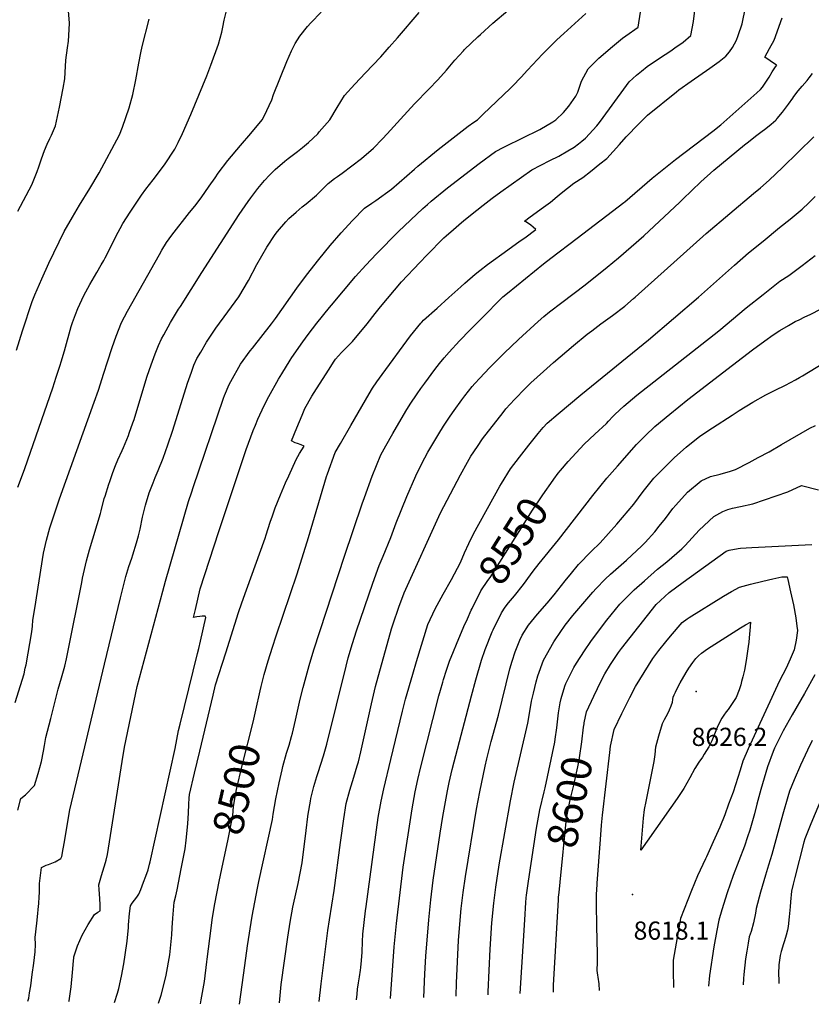
# Model space of a CAD drawing. Units: inches. Extents: x 2556462 to 2561880, y 1540296 to 1545652.
# Drawn here: x 2558880 to 2559633, y 1540358 to 1541295 of the extents above; entities that cross this region are included whole.
import ezdxf
from ezdxf.enums import TextEntityAlignment as Align

# ---------------------------------------------------------------- set-up
doc = ezdxf.new("R2010")
doc.units = ezdxf.units.IN
doc.header["$MEASUREMENT"] = 0
doc.layers.add('tile_2465_36_contour_10ft', color=57, linetype='Continuous')
doc.layers.add('tile_2465_36_spot_elev', color=142, linetype='Continuous')
doc.styles.add('Arial', font='arial.ttf')

msp = doc.modelspace()

# ---------------------------------------------------------------- linework, layer by layer
at = {"layer": 'tile_2465_36_contour_10ft'}
for points, elevation in [([(2558970.4, 1540360.31), (2558973.17, 1540369.09), (2558974.38, 1540373.39), (2558976.86, 1540385.4), (2558979.02, 1540396.95), (2558981.99, 1540416.21), (2558982.28, 1540418.4), (2558983.46, 1540431.63), (2558983.65, 1540434.1), (2558984.7, 1540444.78), (2558985.54, 1540452.28), (2558987.23, 1540454.7), (2558991.45, 1540460.51), (2558993.53, 1540463.27), (2558995.18, 1540467.57), (2558997.93, 1540474.75), (2559000.08, 1540480.46), (2559002.26, 1540486.42), (2559003.68, 1540491.84), (2559004.24, 1540494.06), (2559027.95, 1540602.01), (2559031.23, 1540619.15), (2559032.66, 1540625.01), (2559049.18, 1540692.36), (2559050.46, 1540696.95), (2559052.08, 1540703.94), (2559057.29, 1540726.62), (2559056.39, 1540727.76), (2559053.75, 1540727.73), (2559051.59, 1540727.48), (2559048.46, 1540727.04), (2559045.38, 1540726.5), (2559047.23, 1540734.24), (2559051.89, 1540753.73), (2559069.38, 1540808.31), (2559095.6, 1540886.36), (2559102.15, 1540904.35), (2559104.27, 1540909.71), (2559106.58, 1540915.15), (2559108.47, 1540919.55), (2559113.07, 1540929.04), (2559117.02, 1540936.88), (2559126.32, 1540953.49), (2559129.31, 1540958.3), (2559137.49, 1540971.44), (2559139.06, 1540973.82), (2559149.37, 1540988.81), (2559154.57, 1540995.81), (2559162.79, 1541006.77), (2559174.74, 1541021.69), (2559176.55, 1541023.89), (2559199.66, 1541051.03), (2559209.35, 1541061.89), (2559219.43, 1541072.56), (2559240.51, 1541093.92), (2559263.59, 1541115.76), (2559267.88, 1541119.64), (2559271.52, 1541122.84), (2559287.06, 1541135.51), (2559317.3, 1541158.61), (2559332.71, 1541169.88), (2559340.52, 1541174.21), (2559359.93, 1541183.66), (2559373.04, 1541189.98), (2559374.95, 1541191.07), (2559387.2, 1541198.14), (2559390.05, 1541200.05), (2559397.54, 1541207.02), (2559402.5, 1541213.1), (2559409.04, 1541222.63), (2559410.07, 1541224.52), (2559410.96, 1541226.43), (2559414.63, 1541236.92), (2559420.89, 1541248.76), (2559431.04, 1541258.66), (2559439.58, 1541266.05), (2559442.13, 1541268.26), (2559453.63, 1541277.72), (2559456.63, 1541280.03), (2559468.41, 1541288.37), (2559474.37, 1541327.3)], 8480), ([(2558887.88, 1540361.6), (2558888.65, 1540364.3), (2558889.58, 1540369.44), (2558890.58, 1540376.02), (2558892.06, 1540386.82), (2558893.46, 1540397.64), (2558894.83, 1540408.46), (2558895, 1540415.39), (2558894.89, 1540421.94), (2558896.29, 1540435.83), (2558897.41, 1540444.79), (2558897.81, 1540448.79), (2558898.35, 1540454.38), (2558898.71, 1540460.78), (2558898.83, 1540464.87), (2558898.84, 1540467.41), (2558898.89, 1540473.32), (2558900.86, 1540488.75), (2558905.34, 1540490.79), (2558907.48, 1540491.64), (2558913.8, 1540493.95), (2558919.38, 1540497.37), (2558920.13, 1540499.18), (2558920.56, 1540500.77), (2558920.95, 1540502.82), (2558922.5, 1540511.53), (2558927.89, 1540543.59), (2558960.7, 1540682.19), (2558975.95, 1540745.18), (2558980.93, 1540765.64), (2558983.79, 1540775), (2558986.64, 1540783.04), (2558987.68, 1540786.18), (2558991.2, 1540797.75), (2558993.05, 1540804.17), (2558994.59, 1540810.53), (2558997.05, 1540822), (2558999.81, 1540833.51), (2559003.25, 1540845.1), (2559006.94, 1540854.56), (2559008.95, 1540859.66), (2559011.79, 1540866.3), (2559016.57, 1540878.13), (2559021.06, 1540890.78), (2559025.75, 1540904.79), (2559039.84, 1540949.52), (2559043.42, 1540960.12), (2559045.91, 1540966.7), (2559048.71, 1540973.1), (2559052.28, 1540979.18), (2559057.82, 1540988.47), (2559066.56, 1541001.87), (2559078.08, 1541017.52), (2559088.58, 1541031.77), (2559097.67, 1541047.36), (2559105.74, 1541062.34), (2559115.27, 1541078.89), (2559123.18, 1541091.05), (2559125.2, 1541093.89), (2559133.23, 1541103.15), (2559136.08, 1541106.17), (2559142.96, 1541112.27), (2559148.94, 1541117.18), (2559152.74, 1541120.16), (2559162.5, 1541128.44), (2559173.55, 1541139.48), (2559179.7, 1541144.28), (2559182.35, 1541146.3), (2559187.01, 1541149.41), (2559205.09, 1541163.17), (2559216.7, 1541173.25), (2559225.24, 1541181.98), (2559229.62, 1541186.69), (2559242.22, 1541200.66), (2559255.68, 1541215.43), (2559269.36, 1541229.2), (2559277.86, 1541238.2), (2559286.02, 1541247.52), (2559294.09, 1541256.92), (2559302.23, 1541265.9), (2559303.31, 1541266.95), (2559315.84, 1541279.16), (2559318.32, 1541281.41), (2559330.06, 1541291.95), (2559358.83, 1541316.55)], 8460), ([(2559012.28, 1540359.66), (2559014.59, 1540367.31), (2559018.05, 1540380.7), (2559019.47, 1540386.3), (2559022.77, 1540405.64), (2559024.85, 1540424.48), (2559025.27, 1540431.33), (2559025.8, 1540440.52), (2559027.16, 1540455.52), (2559028.52, 1540461.62), (2559029.87, 1540467.38), (2559033.78, 1540487.45), (2559037.44, 1540506.45), (2559038.37, 1540514.67), (2559039.99, 1540530.21), (2559040.35, 1540535.55), (2559040.65, 1540540.32), (2559041, 1540548.79), (2559041.44, 1540554.66), (2559041.71, 1540558.07), (2559046.42, 1540578.57), (2559051.35, 1540599.48), (2559064.02, 1540652.71), (2559066.39, 1540662.39), (2559076.05, 1540692.86), (2559088.31, 1540731.32), (2559091.44, 1540740.61), (2559095.92, 1540752.9), (2559113.68, 1540802), (2559114.67, 1540805.1), (2559118.26, 1540817.29), (2559120.43, 1540823.3), (2559123.24, 1540830.92), (2559128.2, 1540843.41), (2559133.09, 1540854.6), (2559136.12, 1540861.41), (2559143.11, 1540876.9), (2559144.74, 1540879.68), (2559146.38, 1540882.46), (2559150.71, 1540889.71), (2559147.98, 1540890.73), (2559144.34, 1540892.07), (2559142.06, 1540892.9), (2559138.73, 1540894.7), (2559143.74, 1540906.94), (2559146.28, 1540913.08), (2559148.82, 1540919.22), (2559151.38, 1540925.37), (2559158.13, 1540937.09), (2559160.32, 1540940.63), (2559173.77, 1540961.81), (2559179.34, 1540970.5), (2559180.54, 1540972.36), (2559183.31, 1540975.6), (2559186.34, 1540978.66), (2559191.39, 1540983.74), (2559196.7, 1540989.24), (2559210.73, 1541006.05), (2559218.11, 1541015.67), (2559223.18, 1541022.03), (2559243.26, 1541045.98), (2559260.58, 1541064.28), (2559267.24, 1541071.18), (2559283.7, 1541087.76), (2559285.86, 1541089.81), (2559292.72, 1541095.8), (2559300.35, 1541102.42), (2559304.17, 1541105.54), (2559314.85, 1541114.15), (2559321.08, 1541119.04), (2559329.66, 1541125.67), (2559337.8, 1541131.69), (2559367.29, 1541152.4), (2559384.32, 1541161.55), (2559392.91, 1541165.69), (2559401.6, 1541170.62), (2559407.45, 1541174.14), (2559411.76, 1541177.36), (2559414.79, 1541179.76), (2559418.35, 1541182.69), (2559429.12, 1541194.55), (2559431.62, 1541197.61), (2559441.01, 1541210.63), (2559459.74, 1541236.22), (2559466.83, 1541242.68), (2559471.51, 1541246.52), (2559477.09, 1541250.8), (2559488.62, 1541258.71), (2559499.49, 1541265.88), (2559503.44, 1541268.59), (2559511.36, 1541274.05), (2559518.59, 1541280.4), (2559520.92, 1541293.83), (2559523.62, 1541314.51)], 8490), ([(2558878.2, 1540850.63), (2558882.65, 1540862.42), (2558884.86, 1540868.32), (2558911.51, 1540945.13), (2558914.86, 1540955.27), (2558918.63, 1540966.73), (2558919.52, 1540969.77), (2558922.57, 1540980.29), (2558929.21, 1541003.58), (2558930.42, 1541007.41), (2558933.19, 1541014.99), (2558935.29, 1541020.7), (2558939.17, 1541028.94), (2558941.15, 1541033.03), (2558946.83, 1541043.45), (2558953.46, 1541054.75), (2558957.68, 1541062.08), (2558959.99, 1541066.13), (2558961.37, 1541068.74), (2558966.38, 1541078.59), (2558971.92, 1541089.85), (2558975.54, 1541096.69), (2558978.34, 1541101.33), (2558985.26, 1541112.38), (2558995.95, 1541128.44), (2559000, 1541134.09), (2559006.92, 1541143.13), (2559017.73, 1541157.32), (2559027.77, 1541172.27), (2559030.98, 1541178.51), (2559034.97, 1541186.95), (2559042.85, 1541205.14), (2559058.05, 1541242.07), (2559061.99, 1541252.16), (2559069.24, 1541272.26), (2559072.43, 1541283.64), (2559073.29, 1541288.25), (2559074.74, 1541294.9), (2559077.6, 1541306.23)], 8430), ([(2558878.32, 1541113.29), (2558891.52, 1541138.34), (2558896.63, 1541150.85), (2558898.16, 1541155.37), (2558900.87, 1541162.87), (2558903.81, 1541171.01), (2558906.37, 1541176.95), (2558908.93, 1541182.35), (2558910.36, 1541185.39), (2558914.05, 1541194.54), (2558917.89, 1541212.07), (2558921.45, 1541230.28), (2558923, 1541239.25), (2558923.38, 1541245.23), (2558923.9, 1541256.77), (2558925.43, 1541268.49), (2558926.39, 1541274.99), (2558926.89, 1541280.26), (2558927.6, 1541292.07), (2558926.12, 1541307.74)], 8410), ([(2559104.65, 1540638.3), (2559108.75, 1540656.88), (2559109.73, 1540660.85), (2559112.57, 1540672.18), (2559116.52, 1540685.19), (2559120.56, 1540698.42), (2559123.92, 1540709.19), (2559144.01, 1540768.25), (2559154.94, 1540802.72), (2559172.04, 1540860.77), (2559172.89, 1540863.38), (2559180.34, 1540883.6), (2559185.22, 1540892.1), (2559194.99, 1540909.09), (2559212.65, 1540939.29), (2559215.8, 1540944.65), (2559219.71, 1540950.79), (2559224.82, 1540957.8), (2559251.72, 1540994.61), (2559261.53, 1541006.61), (2559262.62, 1541007.73), (2559264.36, 1541009.33), (2559277.12, 1541020.96), (2559288.47, 1541031.17), (2559299.75, 1541041.28), (2559303.65, 1541044.76), (2559313.33, 1541053.36), (2559317.65, 1541056.68), (2559325.24, 1541062.39), (2559344.42, 1541076.4), (2559356.31, 1541084.85), (2559360.56, 1541087.91), (2559371.19, 1541095.62), (2559368.68, 1541097.82), (2559366.32, 1541099.76), (2559363.26, 1541101.97), (2559361.44, 1541103.03), (2559360.17, 1541103.76), (2559365.8, 1541107.84), (2559378.45, 1541117.01), (2559384.95, 1541121.71), (2559391.41, 1541127.14), (2559395.19, 1541130.37), (2559401.09, 1541135.19), (2559407.07, 1541139.99), (2559415.75, 1541145.32), (2559423.07, 1541150.98), (2559432.11, 1541158.11), (2559438.67, 1541163.47), (2559450.77, 1541176.71), (2559456.98, 1541184.09), (2559468.98, 1541196.4), (2559477.21, 1541204.67), (2559504.8, 1541226.87), (2559507.19, 1541228.65), (2559518.93, 1541237.03), (2559536.63, 1541249.41), (2559545.32, 1541255.58), (2559551.73, 1541260.66), (2559555.17, 1541264.93), (2559558.19, 1541269), (2559561.93, 1541276.06), (2559563.58, 1541280.29), (2559567.47, 1541291.56), (2559570.6, 1541307.06)], 8500), ([(2558875.64, 1540645.69), (2558880.77, 1540661.78), (2558884.25, 1540673.05), (2558885.42, 1540678.2), (2558886.12, 1540681.53), (2558891.74, 1540712.89), (2558892.23, 1540718.4), (2558892.74, 1540724.02), (2558894.44, 1540735.1), (2558902.86, 1540787.74), (2558905.45, 1540800.01), (2558908.81, 1540811.79), (2558912.49, 1540823.4), (2558914.38, 1540829.11), (2558918.12, 1540839.43), (2558951.05, 1540931.5), (2558955.11, 1540942.93), (2558960.2, 1540959.04), (2558963.58, 1540969.74), (2558968.09, 1540983.32), (2558971.74, 1540994.16), (2558976.93, 1541007.41), (2558982.56, 1541018.11), (2559013.04, 1541071.98), (2559015.37, 1541075.94), (2559019.72, 1541083.27), (2559024.91, 1541090.42), (2559041.65, 1541111.89), (2559046.56, 1541118.05), (2559052.76, 1541125.89), (2559060.37, 1541136.87), (2559065.94, 1541145), (2559068.77, 1541149.28), (2559078.07, 1541161.32), (2559090.15, 1541175.67), (2559100.04, 1541187.04), (2559110.67, 1541200.05), (2559112.5, 1541203.62), (2559120.03, 1541219.15), (2559121.67, 1541224.2), (2559134.24, 1541255.51), (2559138.54, 1541265.89), (2559142.07, 1541272.88), (2559146.73, 1541279.78), (2559153.83, 1541288.85), (2559156.91, 1541292.53), (2559166.73, 1541302.54)], 8440), ([(2558877.03, 1540980.82), (2558882.68, 1540999.18), (2558892.07, 1541027.2), (2558894.48, 1541033.72), (2558901.04, 1541048.73), (2558907.95, 1541063.63), (2558922.52, 1541093.79), (2558930.35, 1541107.6), (2558937.11, 1541118.99), (2558946.93, 1541134.9), (2558955.67, 1541149.83), (2558975.14, 1541185.91), (2558977.77, 1541193.22), (2558984.37, 1541211.6), (2558987.7, 1541224.13), (2558990.63, 1541238.08), (2558993.33, 1541254.13), (2558995.22, 1541263.79), (2558996.53, 1541269.98), (2559003.42, 1541296.01)], 8420), ([(2558878.26, 1540543.25), (2558881.34, 1540554.21), (2558885.75, 1540557.95), (2558894.19, 1540566.74), (2558897.57, 1540577.97), (2558900.92, 1540589.5), (2558902.7, 1540599.23), (2558903.69, 1540604.78), (2558905.06, 1540612.23), (2558909.57, 1540630.48), (2558916.71, 1540658.21), (2558919.89, 1540669.08), (2558923.02, 1540680.29), (2558924.54, 1540687.17), (2558925.83, 1540693.41), (2558939.06, 1540759.89), (2558939.97, 1540764.04), (2558943.65, 1540780.46), (2558946.51, 1540790.94), (2558957.12, 1540825.48), (2558957.71, 1540828.19), (2558960.56, 1540839.71), (2558961.26, 1540841.93), (2558964.86, 1540853.27), (2558965.72, 1540855.86), (2558968.62, 1540864.45), (2558971.37, 1540871.15), (2558973.59, 1540876.5), (2558977.58, 1540885.43), (2558978.78, 1540888.3), (2558983.48, 1540899.71), (2558984.28, 1540901.87), (2558987.82, 1540911.68), (2558988.86, 1540914.88), (2558992.57, 1540926.68), (2559001.43, 1540956.19), (2559005.02, 1540966.89), (2559009.01, 1540977.55), (2559012.15, 1540985.38), (2559015.01, 1540991.74), (2559017.15, 1540995.67), (2559023.62, 1541007.39), (2559031.27, 1541019.95), (2559032.93, 1541022.64), (2559053.21, 1541054.78), (2559088.99, 1541109.9), (2559097.48, 1541122.39), (2559099.89, 1541125.83), (2559106.78, 1541134.84), (2559112.86, 1541142.44), (2559117.83, 1541147.53), (2559123.06, 1541152.75), (2559132.41, 1541160.66), (2559135.63, 1541163.18), (2559144.25, 1541169.82), (2559149.25, 1541173.79), (2559154.8, 1541178.55), (2559163.62, 1541186.92), (2559165.07, 1541188.55), (2559175.13, 1541200.05), (2559181.97, 1541211.91), (2559189.13, 1541223.37), (2559199, 1541234.14), (2559208.9, 1541244.83), (2559215.89, 1541252.05), (2559223.7, 1541260.12), (2559229.7, 1541266.94), (2559231.59, 1541269.1), (2559239.56, 1541278.23), (2559260.2, 1541302.15)], 8450), ([(2558926.92, 1540360.99), (2558927.08, 1540361.79), (2558928.93, 1540375.11), (2558930.26, 1540388.69), (2558931.13, 1540399.9), (2558931.49, 1540402.72), (2558931.65, 1540403.7), (2558935.08, 1540413.98), (2558939.6, 1540424.2), (2558945.13, 1540434.29), (2558951.41, 1540443.93), (2558954.44, 1540446.15), (2558956.57, 1540447.29), (2558956.66, 1540449.34), (2558956.69, 1540453.34), (2558956.47, 1540458.84), (2558956.13, 1540463.45), (2558955.75, 1540467.76), (2558955.23, 1540472.03), (2558957.83, 1540481.08), (2558961.7, 1540493.42), (2558962.38, 1540495.78), (2558963.65, 1540500.89), (2558973.27, 1540561.39), (2558977.47, 1540589.63), (2558979.91, 1540603), (2558991.69, 1540660.76), (2559016.22, 1540751.61), (2559018.86, 1540761.26), (2559040.79, 1540836.98), (2559043.74, 1540846.1), (2559045.11, 1540850.15), (2559073.84, 1540935.16), (2559074.83, 1540937.68), (2559079.21, 1540948.11), (2559080.84, 1540951.23), (2559090.17, 1540967.69), (2559099.31, 1540980.19), (2559101.43, 1540982.96), (2559119.62, 1541005.92), (2559123.32, 1541010.92), (2559143.64, 1541039.93), (2559152.8, 1541052.2), (2559164.8, 1541067.36), (2559175.46, 1541080.39), (2559186.05, 1541092.45), (2559196.83, 1541104.38), (2559208.17, 1541115.92), (2559214.98, 1541120.77), (2559218.86, 1541123.45), (2559233.73, 1541134.06), (2559255.68, 1541153.21), (2559258.97, 1541156.09), (2559278.12, 1541171.75), (2559306.6, 1541193.96), (2559312.14, 1541197.78), (2559315.49, 1541200.05), (2559321.11, 1541205.41), (2559346.72, 1541229.82), (2559349.03, 1541232.21), (2559357.11, 1541240.75), (2559363.11, 1541247.44), (2559377.44, 1541262.66), (2559387.29, 1541272.51), (2559391.2, 1541276.18), (2559397.62, 1541282.11), (2559408.24, 1541291.62), (2559418.79, 1541301.15)], 8470), ([(2559089.19, 1540358.47), (2559094.17, 1540395.35), (2559096.72, 1540414.02), (2559101.19, 1540442.3), (2559106.19, 1540469.12), (2559107.52, 1540475.18), (2559120.46, 1540534.45), (2559121.2, 1540539.26), (2559123.61, 1540553.86), (2559126.86, 1540569.32), (2559129.72, 1540581.67), (2559130.5, 1540584.75), (2559133.83, 1540597.33), (2559136.28, 1540605.03), (2559138.69, 1540613.25), (2559139.5, 1540616.46), (2559142.42, 1540628.75), (2559146.88, 1540648.72), (2559149.63, 1540659.81), (2559155.5, 1540681), (2559159.93, 1540695.66), (2559189.19, 1540785), (2559205.97, 1540834.81), (2559208.06, 1540840.86), (2559215.32, 1540861.09), (2559223.74, 1540881.26), (2559228.33, 1540889.77), (2559234.89, 1540901.67), (2559247.43, 1540922.95), (2559251.56, 1540929.45), (2559258.2, 1540939.49), (2559261.66, 1540944.52), (2559265.4, 1540949.62), (2559275.11, 1540962.66), (2559279.45, 1540968.22), (2559283.98, 1540973.65), (2559288.72, 1540979.06), (2559298.61, 1540989.7), (2559308.75, 1541000.29), (2559319.12, 1541010.82), (2559339.76, 1541031.61), (2559344.01, 1541035.12), (2559378.28, 1541062.98), (2559385.19, 1541068.53), (2559410.38, 1541087.44), (2559454.65, 1541121.35), (2559455.58, 1541122.08), (2559481.69, 1541144.5), (2559504.07, 1541162.52), (2559539.49, 1541189.17), (2559547.15, 1541195.31), (2559581.44, 1541225.77), (2559584.73, 1541228.96), (2559586.6, 1541231.13), (2559589.75, 1541235.97), (2559592.89, 1541240.8), (2559596.01, 1541245.65), (2559599.1, 1541250.48), (2559600.22, 1541252.28), (2559599.09, 1541252.9), (2559588.8, 1541259.75), (2559593.43, 1541268.04), (2559597.67, 1541275.88), (2559605.42, 1541297.3)], 8510), ([(2559127.19, 1540359.72), (2559128.17, 1540370.44), (2559128.92, 1540377.47), (2559135.21, 1540422.36), (2559137.47, 1540436.57), (2559139.95, 1540450.81), (2559140.52, 1540453.89), (2559142.64, 1540463.7), (2559144.88, 1540473.44), (2559146.84, 1540483.32), (2559148.71, 1540493.16), (2559148.73, 1540493.25), (2559150.82, 1540508.29), (2559152.6, 1540523.9), (2559154.22, 1540537.15), (2559154.54, 1540539.27), (2559156.62, 1540551.75), (2559157.15, 1540554.21), (2559159.95, 1540565.66), (2559162.75, 1540575.12), (2559163.94, 1540579.14), (2559169.02, 1540594.81), (2559172.38, 1540605.99), (2559190.61, 1540680.37), (2559192.68, 1540688.22), (2559196.78, 1540701.96), (2559200.57, 1540713.82), (2559215.88, 1540759.37), (2559222.02, 1540776.03), (2559225.95, 1540784.85), (2559233.26, 1540802.82), (2559238.36, 1540816.52), (2559248.25, 1540841.77), (2559256.95, 1540861.39), (2559258.92, 1540865.62), (2559265.45, 1540878.37), (2559268.47, 1540883.91), (2559273.96, 1540893.51), (2559278.76, 1540901.45), (2559283.28, 1540908.57), (2559289.55, 1540918.02), (2559293.39, 1540923.55), (2559300.76, 1540933.79), (2559303.49, 1540937.35), (2559310.63, 1540946.23), (2559313.16, 1540949.19), (2559317.81, 1540954.41), (2559327.13, 1540964.27), (2559340.95, 1540978.09), (2559354.62, 1540991.1), (2559373.17, 1541008.15), (2559378.6, 1541012.87), (2559383.93, 1541017.25), (2559395.71, 1541026.4), (2559417.86, 1541043.08), (2559438.85, 1541059.83), (2559449.58, 1541068.93), (2559473.84, 1541089.77), (2559507.96, 1541121.79), (2559510.91, 1541124.68), (2559527.91, 1541141.24), (2559540.48, 1541152.06), (2559569.57, 1541176.21), (2559573.32, 1541179.28), (2559579.99, 1541184.57), (2559584.99, 1541188.32), (2559590, 1541191.96), (2559595, 1541195.94), (2559599.39, 1541199.91), (2559599.87, 1541200.36), (2559600.08, 1541200.6), (2559600.75, 1541201.38), (2559605.85, 1541207.37), (2559611.3, 1541214.88), (2559615.43, 1541220.8), (2559616.64, 1541222.43), (2559620.59, 1541227.7), (2559624.43, 1541232.14), (2559629.04, 1541237.49), (2559631.21, 1541240.2), (2559634.29, 1541244.21)], 8520), ([(2559165.12, 1540361.2), (2559166.94, 1540377.98), (2559173.12, 1540428.62), (2559174.71, 1540438.72), (2559179.33, 1540466.62), (2559185.31, 1540512.52), (2559188.53, 1540534.96), (2559190.78, 1540549.57), (2559194.06, 1540562.13), (2559197.84, 1540574.65), (2559201.12, 1540585.31), (2559202.24, 1540589.18), (2559204.69, 1540598.78), (2559214.66, 1540644.51), (2559218.62, 1540660.83), (2559233.87, 1540715.73), (2559236.65, 1540724.4), (2559239.39, 1540732.44), (2559240.74, 1540736.26), (2559245.75, 1540750.16), (2559280.49, 1540826.08), (2559299.55, 1540862.21), (2559305.97, 1540874.36), (2559309.39, 1540879.98), (2559315.45, 1540889.4), (2559320.21, 1540896.49), (2559339.95, 1540921.62), (2559342.61, 1540925), (2559350.82, 1540933.97), (2559352.57, 1540935.81), (2559359.42, 1540942.81), (2559366.45, 1540949.79), (2559378.26, 1540960.55), (2559387.96, 1540969.23), (2559406.86, 1540985.3), (2559420.04, 1540996.07), (2559424.36, 1540999.36), (2559433.06, 1541005.96), (2559443.98, 1541013.97), (2559455.65, 1541022.89), (2559463.9, 1541029.95), (2559465.45, 1541031.29), (2559533.04, 1541091.96), (2559578.14, 1541129.88), (2559584.69, 1541135.54), (2559593.08, 1541142.79), (2559605.79, 1541154.83), (2559635.67, 1541184.03)], 8530), ([(2559200.42, 1540362.58), (2559201.04, 1540368.21), (2559201.57, 1540372.87), (2559202.47, 1540378.86), (2559203.48, 1540384.69), (2559204.31, 1540390.83), (2559204.65, 1540393.35), (2559205.26, 1540400.18), (2559205.82, 1540408.12), (2559206.23, 1540418.38), (2559206.64, 1540425.17), (2559209.13, 1540447.36), (2559209.61, 1540451.45), (2559221.22, 1540536.28), (2559223.91, 1540551.92), (2559226.6, 1540563.48), (2559233.15, 1540591.47), (2559244.23, 1540637.4), (2559247.14, 1540648.73), (2559254.1, 1540672.47), (2559257.67, 1540684.52), (2559268.44, 1540719.91), (2559275.38, 1540734.88), (2559282.96, 1540748.79), (2559290.93, 1540762.85), (2559299.37, 1540778.96), (2559303.35, 1540788.15), (2559307.24, 1540796.94), (2559311.76, 1540806.13), (2559336.76, 1540851.53), (2559338.29, 1540854.15), (2559346.93, 1540868.04), (2559355.69, 1540879.25), (2559364.5, 1540890.44), (2559373.35, 1540901.62), (2559378.02, 1540907.43), (2559381.72, 1540911.42), (2559392.42, 1540920.46), (2559413.93, 1540938.46), (2559478.29, 1540990.61), (2559525.67, 1541031.44), (2559560.1, 1541061.85), (2559573.46, 1541073.59), (2559587.2, 1541084.79), (2559603, 1541097.67), (2559612.95, 1541105.66), (2559624.45, 1541115.2), (2559630.72, 1541121.2), (2559636.83, 1541127.09)], 8540), ([(2559392.43, 1540863.74), (2559394.46, 1540866.38), (2559401.9, 1540875.12), (2559409.34, 1540883.38), (2559417.21, 1540891.64), (2559427.28, 1540901.02), (2559438.15, 1540911.21), (2559440.25, 1540913.39), (2559444.46, 1540917.77), (2559445.82, 1540919.25), (2559450.84, 1540924.13), (2559454.63, 1540927.73), (2559467.28, 1540938.06), (2559545.19, 1540999.46), (2559571.25, 1541021.18), (2559587.23, 1541034.04), (2559603.19, 1541046.65), (2559611.74, 1541052.1), (2559624.31, 1541061.55), (2559636.8, 1541071.08)], 8550), ([(2559264.57, 1540365.1), (2559265.43, 1540387.33), (2559266.47, 1540404.16), (2559269.36, 1540438.89), (2559271.26, 1540457.98), (2559273.46, 1540476.72), (2559280.23, 1540521.37), (2559282.72, 1540537.11), (2559287.13, 1540561.48), (2559288.72, 1540569.63), (2559291.47, 1540581.92), (2559293.28, 1540589.24), (2559309.89, 1540652.16), (2559313.98, 1540667.33), (2559319.32, 1540686.05), (2559322.94, 1540696.08), (2559329.58, 1540712.96), (2559330.39, 1540714.88), (2559338.26, 1540731), (2559341.98, 1540736.27), (2559345.09, 1540740.58), (2559350.72, 1540747.1), (2559359.43, 1540757.92), (2559366.11, 1540767.3), (2559368.41, 1540770.59), (2559374.17, 1540777.95), (2559392.7, 1540800.55), (2559425.18, 1540842.55), (2559438.72, 1540859.17), (2559448.67, 1540870.63), (2559466.97, 1540891.05), (2559475.32, 1540899.84), (2559484.3, 1540908.2), (2559498.46, 1540919.88), (2559515.77, 1540933.86), (2559558, 1540966.63), (2559577.14, 1540981.14), (2559588.77, 1540989.78), (2559596.77, 1540995.56), (2559603.25, 1540999.74), (2559611.27, 1541004.4), (2559617.68, 1541008.07), (2559621.44, 1541009.9), (2559627.01, 1541012.56), (2559632.11, 1541014.87), (2559642.46, 1541020.18)], 8560), ([(2559295.36, 1540366.3), (2559295.67, 1540378.82), (2559297.65, 1540419.21), (2559298.7, 1540434.63), (2559300.04, 1540449.6), (2559301.91, 1540464.74), (2559304.2, 1540479.94), (2559314.72, 1540544.02), (2559317.67, 1540560.8), (2559322.78, 1540585.05), (2559324.46, 1540592.19), (2559328.67, 1540608.61), (2559335.58, 1540633.6), (2559346.24, 1540677.7), (2559348.41, 1540685.12), (2559351.27, 1540693.93), (2559355.84, 1540704.93), (2559358.08, 1540709.72), (2559364.01, 1540719.13), (2559372.57, 1540729.82), (2559381.76, 1540740.24), (2559388.43, 1540748.11), (2559398.95, 1540761.4), (2559405.01, 1540768.86), (2559411.77, 1540776.9), (2559423.79, 1540789.34), (2559432.39, 1540797.62), (2559447.99, 1540815.34), (2559464.32, 1540834.26), (2559473.23, 1540846.32), (2559483.35, 1540859.01), (2559490.55, 1540866.37), (2559497.82, 1540873.72), (2559503, 1540878.87), (2559514.08, 1540888.6), (2559527.2, 1540898.96), (2559539.19, 1540907.09), (2559557.81, 1540919.22), (2559564.65, 1540923.52), (2559577.39, 1540931.51), (2559589.97, 1540938.33), (2559598.77, 1540942.79), (2559608.46, 1540947.49), (2559618.03, 1540952.75), (2559622.02, 1540954.97), (2559624.73, 1540956.6), (2559652.19, 1540973.3)], 8570), ([(2559325.62, 1540367.49), (2559325.68, 1540370.19), (2559327.67, 1540410.89), (2559329.35, 1540436.07), (2559331.01, 1540454.72), (2559332.92, 1540469.86), (2559336.27, 1540491.03), (2559346.96, 1540551.96), (2559350.47, 1540569.71), (2559363.5, 1540625.91), (2559364, 1540629.36), (2559367.06, 1540647.07), (2559368.75, 1540654.59), (2559371.46, 1540665.32), (2559372.91, 1540670.92), (2559378.25, 1540685.84), (2559388.05, 1540703.26), (2559389.44, 1540705.3), (2559399.11, 1540719.16), (2559406.26, 1540728.29), (2559425.14, 1540750.62), (2559428.49, 1540754.25), (2559437.11, 1540763.16), (2559442.21, 1540767.78), (2559449.69, 1540774.51), (2559457.45, 1540781.19), (2559472.06, 1540794.65), (2559475.19, 1540798.01), (2559484.12, 1540807.98), (2559488.53, 1540813.44), (2559494.32, 1540820.62), (2559501.47, 1540830.19), (2559504.2, 1540833.41), (2559515.25, 1540845.7), (2559528.41, 1540856.58), (2559537.29, 1540860.71), (2559546.27, 1540862.97), (2559556.13, 1540865.92), (2559560.92, 1540867.53), (2559574.03, 1540874.12), (2559582.7, 1540878.67), (2559593.01, 1540884.31), (2559604.86, 1540891.18), (2559631.69, 1540906.63), (2559637, 1540909.27)], 8580), ([(2559309.72, 1540733.54), (2559310.45, 1540735.17), (2559318.83, 1540751.85), (2559325.39, 1540761.72), (2559327.52, 1540764.48), (2559360.46, 1540816.85), (2559367.35, 1540827.81), (2559377.64, 1540843.42), (2559387.51, 1540857.37), (2559388.11, 1540858.15), (2559392.43, 1540863.74)], 8550), ([(2559356.18, 1540368.69), (2559360.47, 1540438.74), (2559361.64, 1540455.3), (2559361.99, 1540459.85), (2559362.32, 1540462.39), (2559364.08, 1540475.65), (2559371.71, 1540526.15), (2559375.01, 1540543.37), (2559378.96, 1540560.8), (2559379.87, 1540564.6), (2559389.07, 1540607.79), (2559389.51, 1540610.62), (2559391, 1540621.69), (2559392.64, 1540635.78), (2559394.23, 1540645.3), (2559395.08, 1540649.32), (2559398.68, 1540661.35), (2559399.69, 1540663.61), (2559407.34, 1540678.86), (2559409.82, 1540683.18), (2559417.28, 1540694.9), (2559423.36, 1540703.59), (2559427.86, 1540709.69), (2559438.75, 1540723.88), (2559450.99, 1540739.26), (2559461.75, 1540750.06), (2559464.77, 1540752.93), (2559474.31, 1540761.35), (2559486.93, 1540772.49), (2559495.7, 1540779.45), (2559510.08, 1540791.81), (2559513.13, 1540795.17), (2559526.57, 1540809.58), (2559540.48, 1540822.64), (2559549.11, 1540827.47), (2559553.75, 1540829.37), (2559558.3, 1540830.74), (2559565.86, 1540832.2), (2559577.62, 1540834.59), (2559610.85, 1540845.99), (2559623.93, 1540852.28), (2559640.08, 1540848.15)], 8590), ([(2559417.19, 1540626.39), (2559419.21, 1540636.74), (2559426.25, 1540651.57), (2559433.37, 1540666.29), (2559436.59, 1540672.8), (2559442.11, 1540681.67), (2559449.74, 1540693.11), (2559452.46, 1540696.93), (2559485.51, 1540738.79), (2559497.79, 1540750.19), (2559511.31, 1540760.16), (2559524.85, 1540770.1), (2559538.43, 1540779.96), (2559552.22, 1540789.65), (2559554.84, 1540790.6), (2559563.6, 1540792.34), (2559565.71, 1540792.59), (2559576.54, 1540793.23), (2559633.47, 1540795.88)], 8600), ([(2559428.85, 1540464.08), (2559428.98, 1540466.29), (2559429.45, 1540473.62), (2559432.56, 1540515.36), (2559433.65, 1540529), (2559434.42, 1540538.44), (2559441.38, 1540598.17), (2559442.09, 1540604.11), (2559445.67, 1540620.12), (2559453, 1540635.24), (2559460.54, 1540650.38), (2559465.85, 1540660.83), (2559482.29, 1540687.67), (2559488.22, 1540695.13), (2559494.86, 1540703.43), (2559499.2, 1540708.78), (2559510.4, 1540721.93), (2559514.9, 1540725.17), (2559516.82, 1540726.53), (2559549.7, 1540746.86), (2559557.05, 1540751.16), (2559564.81, 1540755.26), (2559575.31, 1540758.19), (2559587.07, 1540761.14), (2559596.53, 1540763.43), (2559605, 1540765.18), (2559607.61, 1540765.37), (2559610, 1540765.33), (2559610.66, 1540762.67), (2559613.46, 1540750.9), (2559616.26, 1540738.46), (2559618.51, 1540726.19), (2559619.46, 1540718.38), (2559619.97, 1540714.1), (2559618.62, 1540704.82), (2559616.95, 1540695.86), (2559613.03, 1540686.91), (2559609.15, 1540678.18), (2559602.89, 1540666.25), (2559576.77, 1540609.75), (2559573.04, 1540601.57), (2559568.07, 1540589.74), (2559565.58, 1540581.23), (2559558.85, 1540560.27), (2559554.5, 1540548.76), (2559550.71, 1540538.81), (2559546.21, 1540527.05), (2559539.86, 1540512.94), (2559533.39, 1540498.91), (2559532.38, 1540496.82), (2559524.79, 1540480.75), (2559519.19, 1540466.84), (2559508.6, 1540440.25), (2559501.74, 1540400.58), (2559501.82, 1540390.36), (2559501.94, 1540374.4)], 8610), ([(2559232.93, 1540363.86), (2559236.47, 1540413.1), (2559238.65, 1540435.41), (2559244.99, 1540489.03), (2559253.41, 1540544.63), (2559256.36, 1540560.79), (2559258.98, 1540572.33), (2559261.8, 1540584.6), (2559278.96, 1540652.11), (2559280.42, 1540657.37), (2559282.52, 1540664.85), (2559283.33, 1540667.44), (2559286.25, 1540676.54), (2559289.09, 1540685.14), (2559292.64, 1540694.06), (2559295.48, 1540701.04), (2559302.67, 1540717.84), (2559306.07, 1540725.43), (2559309.72, 1540733.54)], 8550), ([(2559636.43, 1540671.99), (2559626.8, 1540654.13), (2559614.95, 1540633.92), (2559606.38, 1540618.65), (2559600.29, 1540606.63), (2559598.26, 1540602.21), (2559596.86, 1540599.03), (2559591.52, 1540584.5), (2559588.13, 1540573.71), (2559585.06, 1540562.73), (2559581.35, 1540549.02), (2559578.97, 1540539.8), (2559574.52, 1540524.31), (2559572.58, 1540517.79), (2559569.47, 1540508.95), (2559558.94, 1540481), (2559553.16, 1540464.57), (2559548.13, 1540448.45), (2559545.3, 1540438.6), (2559543.1, 1540428.68), (2559540.29, 1540413.06), (2559536.3, 1540385.82), (2559535.21, 1540375.88), (2559535.2, 1540375.7)], 8600), ([(2559072.41, 1540487.44), (2559078.51, 1540515.69), (2559082.7, 1540538.27), (2559083.62, 1540546.74), (2559084.94, 1540555.99), (2559086.42, 1540562.83), (2559091.58, 1540585.79), (2559102.14, 1540626.95), (2559104.65, 1540638.3)], 8500), ([(2559394.11, 1540474.69), (2559400.35, 1540535.72), (2559403.7, 1540552.95), (2559407.18, 1540567.09), (2559412.02, 1540588.83), (2559412.68, 1540592.91), (2559414.99, 1540608.25), (2559416.56, 1540622.09), (2559417.01, 1540625.46), (2559417.19, 1540626.39)], 8600), ([(2559634.09, 1540609.36), (2559629.6, 1540600.42), (2559622.81, 1540586.06), (2559616.89, 1540572.21), (2559612.42, 1540561.21), (2559610.76, 1540555.9), (2559605.97, 1540539.42), (2559595.54, 1540501.04), (2559592.53, 1540491.02), (2559589.43, 1540481.29), (2559584.68, 1540465.32), (2559580.68, 1540449.71), (2559579.98, 1540445.12), (2559578.26, 1540435.89), (2559575.83, 1540427.73), (2559574.16, 1540422.82), (2559573.02, 1540416.78), (2559571.66, 1540409.11), (2559570.63, 1540401.7), (2559568.78, 1540386.85), (2559568.77, 1540382.87), (2559568.21, 1540377)], 8590), ([(2559643.43, 1540555.94), (2559632.77, 1540530.15), (2559626.9, 1540515.91), (2559625.94, 1540512.66), (2559617.4, 1540479.14), (2559615.83, 1540472.89), (2559614.17, 1540466.06), (2559613.31, 1540455.99), (2559612.97, 1540451.15), (2559612.04, 1540441.84), (2559611.03, 1540432.53), (2559610.39, 1540429.08), (2559609.28, 1540424.31), (2559607.62, 1540418.79), (2559606.75, 1540416.17), (2559604.46, 1540408.85), (2559603.53, 1540405.03), (2559602.2, 1540395.9), (2559601.87, 1540387.6), (2559602.07, 1540381.37), (2559602.1, 1540378.32)], 8580), ([(2559052.02, 1540359.05), (2559052.78, 1540362.76), (2559055.78, 1540380.23), (2559058.24, 1540398.84), (2559058.56, 1540401.29), (2559060.84, 1540421.19), (2559063.41, 1540441), (2559065.59, 1540454.19), (2559069.82, 1540475.41), (2559072.41, 1540487.44)], 8500), ([(2559387.96, 1540369.93), (2559388.02, 1540376.6), (2559392.6, 1540457.79), (2559392.75, 1540460.44), (2559393.12, 1540464.99), (2559394.11, 1540474.69)], 8600), ([(2559431.64, 1540371.64), (2559431.44, 1540377.94), (2559430.43, 1540384.16), (2559430, 1540386.17), (2559429.47, 1540390.63), (2559429.67, 1540398.68), (2559429.82, 1540406.56), (2559429.04, 1540432.9), (2559428.73, 1540453.71), (2559428.85, 1540464.08)], 8610)]:
    msp.add_lwpolyline(points, dxfattribs=dict(at, elevation=elevation))
at = {"layer": 'tile_2465_36_contour_10ft', "elevation": 8620}
msp.add_lwpolyline([(2559470.93, 1540505.25), (2559473.43, 1540535.63), (2559474.48, 1540543.85), (2559476, 1540551.33), (2559483.76, 1540589.6), (2559484.54, 1540596.28), (2559485.35, 1540603.58), (2559487.92, 1540614.01), (2559491.49, 1540625.54), (2559493.38, 1540629.33), (2559496.5, 1540635.12), (2559498.18, 1540638.75), (2559499.93, 1540642.64), (2559500.98, 1540646.13), (2559501.35, 1540648.48), (2559501.87, 1540650.84), (2559502.77, 1540652.98), (2559503.98, 1540655.6), (2559505.3, 1540658.28), (2559508.47, 1540664.47), (2559514.14, 1540674.1), (2559516.65, 1540678.3), (2559520.49, 1540683.78), (2559523.38, 1540687.39), (2559525.82, 1540690.11), (2559528.51, 1540692.56), (2559534.37, 1540696.59), (2559565.84, 1540716.64), (2559570.63, 1540719.64), (2559575.16, 1540722.17), (2559574.69, 1540713.99), (2559574.45, 1540710.92), (2559573.67, 1540703.13), (2559573.15, 1540698.84), (2559571.13, 1540685.78), (2559569.46, 1540676.49), (2559568.88, 1540673.85), (2559568.04, 1540670.18), (2559566.85, 1540665.51), (2559565.99, 1540662.62), (2559564.49, 1540657.66), (2559561.6, 1540650.57), (2559557.95, 1540644.58), (2559553.94, 1540639.13), (2559552.22, 1540636.88), (2559549.99, 1540633.58), (2559548.08, 1540630.67), (2559545.18, 1540625.27), (2559543.56, 1540621.98), (2559540.94, 1540615.68), (2559539.63, 1540612.23), (2559538.39, 1540609.29), (2559536.82, 1540605.97), (2559535.5, 1540603.32), (2559531.3, 1540596.52), (2559529.46, 1540593.58), (2559526.22, 1540588.83), (2559522.48, 1540582.94), (2559517.53, 1540573.91), (2559511.81, 1540563.78), (2559505.44, 1540554.44)], close=True, dxfattribs=at)
at = {"layer": 'tile_2465_36_spot_elev'}
for p in [(2559523.5, 1540656.21, 8626.2), (2559463.13, 1540462.94, 8618.1)]:
    msp.add_point(p, dxfattribs=at)

# ---------------------------------------------------------------- texts
at = {"color": 18, "style": 'Arial'}
for s, rotation, p in [('8550', 57.82612, (2559349.59, 1540799.57)), ('8500', 77.32554, (2559086.53, 1540563.32)), ('8600', 78.98243, (2559403.32, 1540550.99))]:
    msp.add_text(s, height=28.8, rotation=rotation, dxfattribs=at).set_placement(p, align=Align.MIDDLE_CENTER)
for s, p in [('8626.2', (2559555.25, 1540612.96)), ('8618.1', (2559500.06, 1540428.61))]:
    msp.add_text(s, height=17.28, dxfattribs=at).set_placement(p, align=Align.MIDDLE_CENTER)

doc.saveas('drawing.dxf')
